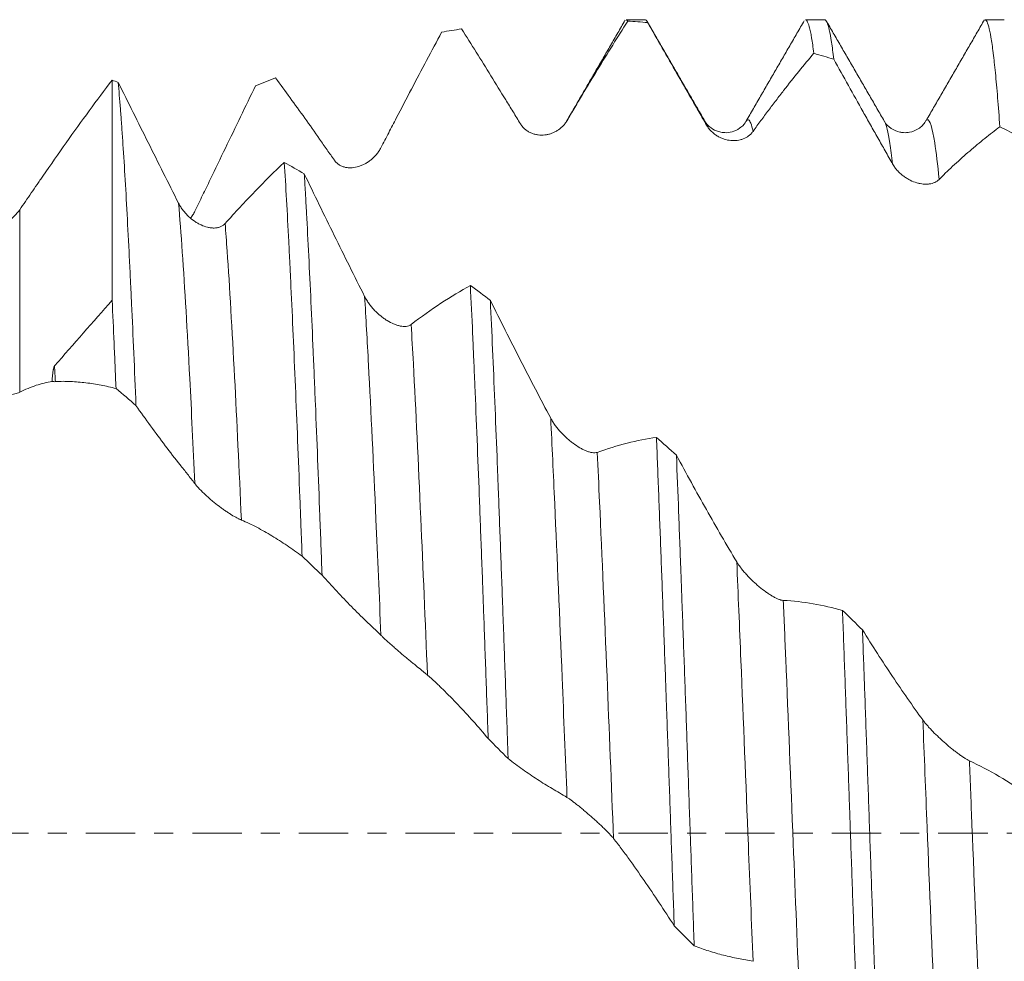
# Model space of a CAD drawing. Units: millimetres. Extents: x -69 to 152, y -82 to 40.
# Drawn here: x 89 to 111, y -3 to 18 of the extents above; entities that cross this region are included whole.
import ezdxf

# ---------------------------------------------------------------- set-up
doc = ezdxf.new("R2010")
doc.units = ezdxf.units.MM
doc.linetypes.add('CENTER', pattern=[47.5, 22, -8.5, 8.5, -8.5])
for name, color, linetype in [('1', 4, 'Continuous'), ('2', 7, 'Continuous'), ('SK4', 2, 'CENTER')]:
    doc.layers.add(name, color=color, linetype=linetype)
doc.styles.add('iso_b_vert', font='simplex.shx')
doc.dimstyles.get("Standard").update_dxf_attribs({"dimtxt": 0.18, "dimasz": 0.18, "dimexe": 0.18, "dimexo": 0.0625, "dimgap": 0.09, "dimtad": 1, "dimzin": 0, "dimdsep": 52, "dimtxsty": 'Standard', "dimcen": 0.09, "dimadec": 0, "dimazin": 0, "dimtfac": 1, "dimtdec": 4, "dimtofl": 0, "dimtmove": 0, "dimatfit": 3, "dimfxl": 1, "dimtolj": 1, "dimtzin": 0, "dimarcsym": 0})

# ---------------------------------------------------------------- blocks, each defined once
blk = doc.blocks.new('_U4')
at = {"layer": '2', "lineweight": 13}
for p, q in [((29, -1.5875), (29, -38.618843)), ((131, -19.706343), (131, -38.618843)), ((131, -36.618843), (29, -36.618843))]:
    blk.add_line(p, q, dxfattribs=at)
at = {"layer": '2', "lineweight": 18}
for points in [[(29, -36.618843), (32.499998, -36.158059), (32.500002, -37.079626)], [(131, -36.618843), (127.500002, -37.079626), (127.499998, -36.158059)]]:
    blk.add_solid(points, dxfattribs=at)
at = {"layer": '2', "lineweight": 18, "insert": (77.621201, -35.733728), "char_height": 3, "attachment_point": 7, "line_spacing_factor": 1.084337, "style": 'iso_b_vert'}
blk.add_mtext('\\W0.6217;102', dxfattribs=at)

msp = doc.modelspace()

# ---------------------------------------------------------------- linework, layer by layer
at = {"layer": '1', "lineweight": 18}
for p, q in [((102.5955, 18.1188), (102.1662, 18.1188)), ((106.5955, 18.1188), (106.1662, 18.1188)), ((110.5955, 18.1188), (110.1662, 18.1188)), ((90.7113, 16.7768), (90.7113, 11.8719)), ((104.8383, 15.8577), (104.8401, 15.8608)), ((107.9204, 15.8634), (107.9228, 15.8596))]:
    msp.add_line(p, q, dxfattribs=at)
at = {"layer": '1', "lineweight": 13}
msp.add_line((88.6509, 13.8889), (88.6509, 9.824), dxfattribs=at)
at = {"layer": '1', "lineweight": 18}
for points, degree in [([(102.1225, 18.0729), (101.4752, 16.9548), (100.8277, 15.8375)], 2), ([(102.1147, 18.0593), (102.1258, 18.0851), (102.137, 18.1025), (102.1482, 18.1116)], 3), ([(102.1662, 18.1188), (102.1781, 18.1189), (102.1902, 18.1092), (102.2023, 18.0897)], 3), ([(102.6474, 18.0587), (102.499, 18.0709), (102.3506, 18.0812), (102.2023, 18.0897)], 3), ([(103.9245, 15.8566), (103.2751, 16.9778), (102.6261, 18.0993)], 2), ([(106.1367, 18.1012), (105.4886, 16.9808), (104.8401, 15.8608)], 2), ([(107.9204, 15.8634), (107.2711, 16.9843), (106.6223, 18.1055)], 2), ([(110.1533, 18.1229), (109.5062, 17.0036), (108.8589, 15.8845)], 2), ([(98.5003, 17.9169), (98.3519, 17.8947), (98.2036, 17.8705), (98.0552, 17.8446)], 3), ([(106.7944, 17.2415), (106.646, 17.2875), (106.4976, 17.3318), (106.3493, 17.3743)], 3), ([(90.7113, 16.7768), (90.7565, 16.7596), (90.8017, 16.7423), (90.8468, 16.7247)], 3), ([(94.3533, 16.8238), (94.2049, 16.7682), (94.0566, 16.711), (93.9082, 16.6519)], 3), ([(103.9134, 15.8734), (103.9171, 15.8686), (103.9208, 15.8631), (103.9245, 15.8567)], 3), ([(108.8392, 15.8593), (108.8458, 15.8703), (108.8524, 15.8787), (108.8589, 15.8845)], 3), ([(110.9414, 15.5086), (110.7931, 15.586), (110.6447, 15.6618), (110.4963, 15.736)], 3), ([(94.5487, 14.9446), (94.697, 14.86), (94.8454, 14.7739), (94.9938, 14.6863)], 3), ([(98.6957, 12.2038), (98.8441, 12.0932), (98.9924, 11.9814), (99.1408, 11.8683)], 3), ([(89.4272, 10.407), (89.8552, 10.8964), (90.2833, 11.3847), (90.7113, 11.8719)], 3), ([(91.243, 9.5259), (91.0947, 9.6531), (90.9464, 9.7795), (90.798, 9.9048)], 3), ([(102.8426, 8.8153), (102.991, 8.6846), (103.1394, 8.553), (103.2878, 8.4205)], 3), ([(95.39, 5.7449), (95.2417, 5.8869), (95.0934, 6.0282), (94.9451, 6.1689)], 3), ([(106.9896, 4.9594), (107.138, 4.8156), (107.2864, 4.6712), (107.4348, 4.5263)], 3), ([(99.537, 1.6589), (99.3887, 1.8079), (99.2404, 1.9568), (99.0921, 2.1054)], 3), ([(103.684, -2.5147), (103.5357, -2.3665), (103.3874, -2.2181), (103.2391, -2.0695)], 3)]:
    msp.add_open_spline(points, degree=degree, dxfattribs=at)
for points, knots in [([(100.8498, 15.8746), (100.9077, 15.9734), (100.9651, 16.0709), (101.0791, 16.2634), (101.1356, 16.3584), (101.3051, 16.6418), (101.4179, 16.8286), (101.6432, 17.1976), (101.7554, 17.3796), (101.9793, 17.7385), (102.0909, 17.9153), (102.2023, 18.0897)], [0, 0, 0, 0, 0.125, 0.125, 0.25, 0.25, 0.5, 0.5, 0.75, 0.75, 1, 1, 1, 1]), ([(102.6474, 18.0587), (102.631, 18.0968), (102.6146, 18.1168), (102.5972, 18.1188), (102.5964, 18.1188), (102.5955, 18.1188)], [0, 0, 0, 0, 0.9501275, 0.9501275, 1, 1, 1, 1]), ([(102.6474, 18.0587), (102.7556, 17.8705), (102.8641, 17.6816), (103.0818, 17.3027), (103.1909, 17.1127), (103.355, 16.8268), (103.4097, 16.7314), (103.5194, 16.5403), (103.5743, 16.4446), (103.6843, 16.253), (103.7393, 16.1571), (103.8493, 15.9655), (103.9042, 15.8698), (103.9589, 15.7741)], [0, 0, 0, 0, 0.25, 0.25, 0.5, 0.5, 0.625, 0.625, 0.75, 0.75, 0.875, 0.875, 1, 1, 1, 1]), ([(106.1662, 18.1188), (106.1776, 18.1188), (106.189, 18.1101), (106.2169, 18.0674), (106.2334, 18.0241), (106.2582, 17.9316), (106.2665, 17.8962), (106.279, 17.836), (106.2831, 17.8147), (106.2914, 17.7699), (106.2956, 17.7464), (106.3163, 17.6233), (106.3328, 17.5073), (106.3493, 17.3743)], [0, 0, 0, 0, 0.188119, 0.188119, 0.458746, 0.458746, 0.5940595, 0.5940595, 0.6617162, 0.6617162, 0.729373, 0.729373, 1, 1, 1, 1]), ([(106.7944, 17.2415), (106.7778, 17.3863), (106.7614, 17.5131), (106.7284, 17.7309), (106.7119, 17.8221), (106.679, 17.9687), (106.6625, 18.0243), (106.6377, 18.0804), (106.6295, 18.0946), (106.617, 18.1089), (106.6128, 18.1125), (106.6045, 18.1174), (106.6004, 18.1187), (106.596, 18.1188), (106.5958, 18.1188), (106.5955, 18.1188)], [0, 0, 0, 0, 0.2491359, 0.2491359, 0.4982719, 0.4982719, 0.7474078, 0.7474078, 0.8719758, 0.8719758, 0.9342598, 0.9342598, 0.9965438, 0.9965438, 1, 1, 1, 1]), ([(110.1661, 18.1188), (110.1689, 18.1188), (110.18, 18.1168), (110.1911, 18.1064), (110.216, 18.0697), (110.249, 17.9843), (110.2817, 17.8274), (110.3146, 17.6346), (110.331, 17.5202), (110.3518, 17.3544), (110.3581, 17.3029), (110.3643, 17.2488), (110.3685, 17.2121), (110.3706, 17.1935), (110.381, 17.0991), (110.3893, 17.0193), (110.4142, 16.7679), (110.4307, 16.5839), (110.4635, 16.184), (110.4799, 15.968), (110.4963, 15.736)], [0, 0, 0, 0, 0.0252494, 0.1002302, 0.1002302, 0.2501918, 0.4001534, 0.4001534, 0.5501151, 0.5501151, 0.5876055, 0.6063507, 0.6063507, 0.6250959, 0.6250959, 0.7000767, 0.7000767, 0.8500384, 0.8500384, 1, 1, 1, 1]), ([(96.7027, 15.2712), (96.7607, 15.3826), (96.818, 15.4932), (96.9319, 15.7128), (96.9885, 15.8219), (97.158, 16.148), (97.2708, 16.364), (97.4961, 16.7931), (97.6083, 17.0059), (97.8322, 17.4279), (97.9438, 17.6371), (98.0552, 17.8446)], [0, 0, 0, 0, 0.125, 0.125, 0.25, 0.25, 0.5, 0.5, 0.75, 0.75, 1, 1, 1, 1]), ([(98.5003, 17.9169), (98.6085, 17.7456), (98.7171, 17.5729), (98.9347, 17.2249), (99.0438, 17.0496), (99.2626, 16.6965), (99.3723, 16.5187), (99.5373, 16.2499), (99.5923, 16.16), (99.7023, 15.9806), (99.7572, 15.8912), (99.8119, 15.8021)], [0, 0, 0, 0, 0.25, 0.25, 0.5, 0.5, 0.75, 0.75, 0.875, 0.875, 1, 1, 1, 1]), ([(104.9967, 15.6353), (105.0547, 15.7164), (105.1122, 15.7957), (105.2262, 15.9509), (105.2827, 16.0269), (105.3957, 16.1772), (105.4522, 16.2517), (105.5649, 16.3992), (105.6213, 16.4723), (105.7902, 16.6892), (105.9024, 16.8307), (106.1263, 17.1072), (106.2379, 17.2423), (106.3493, 17.3743)], [0, 0, 0, 0, 0.125, 0.125, 0.25, 0.25, 0.375, 0.375, 0.5, 0.5, 0.75, 0.75, 1, 1, 1, 1]), ([(106.7944, 17.2415), (106.9026, 17.0464), (107.0112, 16.8514), (107.2288, 16.4618), (107.3379, 16.267), (107.5021, 15.9752), (107.5568, 15.8781), (107.6665, 15.6839), (107.7214, 15.5869), (107.8314, 15.393), (107.8865, 15.2962), (107.9964, 15.1023), (108.0513, 15.0053), (108.106, 14.9082)], [0, 0, 0, 0, 0.25, 0.25, 0.5, 0.5, 0.625, 0.625, 0.75, 0.75, 0.875, 0.875, 1, 1, 1, 1]), ([(90.7113, 16.7768), (90.5418, 16.5542), (90.3718, 16.3265), (90.0305, 15.8614), (89.8592, 15.6239), (89.5151, 15.1393), (89.3423, 14.892), (89.1469, 14.6082), (89.1251, 14.5766), (89.0816, 14.5133), (89.0599, 14.4816), (88.9949, 14.387), (88.9516, 14.3242), (88.8221, 14.1364), (88.7363, 14.0122), (88.6509, 13.8889)], [0, 0, 0, 0, 0.25, 0.25, 0.5, 0.5, 0.75, 0.75, 0.78125, 0.78125, 0.8125, 0.8125, 0.875, 0.875, 1, 1, 1, 1]), ([(91.243, 9.5259), (91.2265, 9.9236), (91.2101, 10.3116), (91.1773, 11.0676), (91.1609, 11.4358), (91.1401, 11.8833), (91.1339, 12.0166), (91.1276, 12.1485), (91.1235, 12.2361), (91.1214, 12.2798), (91.1109, 12.4969), (91.1026, 12.667), (91.0778, 13.166), (91.0613, 13.484), (91.0285, 14.0914), (91.0121, 14.3807), (90.9792, 14.9307), (90.9627, 15.1914), (90.9379, 15.5605), (90.9296, 15.68), (90.9172, 15.8535), (90.913, 15.9105), (90.9068, 15.9945), (90.9047, 16.0223), (90.9005, 16.0772), (90.8818, 16.3221), (90.8633, 16.5444), (90.8468, 16.7247)], [0, 0, 0, 0, 0.125, 0.125, 0.25, 0.25, 0.28125, 0.296875, 0.296875, 0.3125, 0.3125, 0.375, 0.375, 0.5, 0.5, 0.625, 0.625, 0.75, 0.75, 0.8125, 0.8125, 0.84375, 0.84375, 0.859375, 0.859375, 0.875, 1, 1, 1, 1]), ([(92.1916, 14.0349), (91.9645, 14.4869), (91.739, 14.9373), (91.4028, 15.6104), (91.2911, 15.8342), (91.0684, 16.2804), (90.9575, 16.5029), (90.8468, 16.7247)], [0, 0, 0, 0, 0.5, 0.5, 0.75, 0.75, 1, 1, 1, 1]), ([(94.3533, 16.8238), (94.4615, 16.6785), (94.5701, 16.5311), (94.7877, 16.2326), (94.8968, 16.0814), (95.1156, 15.7751), (95.2252, 15.62), (95.3902, 15.3842), (95.4452, 15.3051), (95.5552, 15.1474), (95.6101, 15.069), (95.6649, 14.9911)], [0, 0, 0, 0, 0.25, 0.25, 0.5, 0.5, 0.75, 0.75, 0.875, 0.875, 1, 1, 1, 1]), ([(92.5557, 13.8569), (92.6136, 13.9749), (92.6709, 14.0928), (92.7848, 14.3279), (92.8414, 14.4453), (93.0109, 14.7968), (93.1237, 15.0306), (93.349, 15.4969), (93.4613, 15.7292), (93.6852, 16.1919), (93.7968, 16.4224), (93.9082, 16.6519)], [0, 0, 0, 0, 0.125, 0.125, 0.25, 0.25, 0.5, 0.5, 0.75, 0.75, 1, 1, 1, 1]), ([(99.8119, 15.8021), (99.828, 15.776), (99.8457, 15.7524), (99.8837, 15.7096), (99.9041, 15.6903), (99.9472, 15.6554), (99.9694, 15.6403), (100.0149, 15.6139), (100.0381, 15.6026), (100.0737, 15.5882), (100.0857, 15.5839), (100.1099, 15.576), (100.122, 15.5724), (100.1584, 15.5632), (100.1827, 15.5586), (100.2557, 15.5495), (100.3044, 15.5494), (100.3653, 15.5561), (100.3774, 15.5578), (100.4015, 15.5618), (100.4374, 15.5689), (100.496, 15.5856), (100.5416, 15.6042), (100.5752, 15.6202), (100.5863, 15.6258), (100.6084, 15.6378), (100.6193, 15.6442), (100.673, 15.6774), (100.7133, 15.709), (100.7595, 15.7553), (100.7686, 15.7649), (100.7863, 15.7849), (100.7949, 15.7953), (100.82, 15.8275), (100.8355, 15.8503), (100.8498, 15.8746)], [0, 0, 0, 0, 0.0625, 0.0625, 0.125, 0.125, 0.1875, 0.1875, 0.25, 0.25, 0.28125, 0.28125, 0.3125, 0.3125, 0.375, 0.375, 0.5, 0.5, 0.53125, 0.53125, 0.5625, 0.625, 0.6875, 0.6875, 0.71875, 0.71875, 0.75, 0.75, 0.875, 0.875, 0.90625, 0.90625, 0.9375, 0.9375, 1, 1, 1, 1]), ([(104.8375, 15.8565), (104.8197, 15.812), (104.7522, 15.7396), (104.5979, 15.6389), (104.448, 15.6036), (104.3163, 15.6068), (104.1982, 15.6289), (104.0312, 15.7153), (103.9483, 15.8082), (103.9141, 15.8725)], [0, 0, 0, 0, 0.2544766, 0.4483168, 0.5828827, 0.6168392, 0.6975099, 0.8274809, 1, 1, 1, 1]), ([(108.8389, 15.8588), (108.8012, 15.7897), (108.7082, 15.6936), (108.5124, 15.6103), (108.3631, 15.6022), (108.2165, 15.6227), (108.0425, 15.7054), (107.955, 15.7936), (107.9245, 15.8566)], [0, 0, 0, 0, 0.211283, 0.3726122, 0.4778078, 0.5474325, 0.7380662, 1, 1, 1, 1]), ([(103.9589, 15.7741), (103.975, 15.7461), (103.9927, 15.7202), (104.0307, 15.6719), (104.051, 15.6494), (104.0941, 15.6077), (104.1163, 15.5888), (104.1618, 15.5546), (104.185, 15.5393), (104.2206, 15.5186), (104.2325, 15.512), (104.2567, 15.4997), (104.2689, 15.494), (104.3053, 15.4779), (104.3296, 15.4688), (104.4026, 15.4458), (104.4513, 15.4361), (104.5122, 15.4305), (104.5243, 15.4297), (104.5484, 15.4288), (104.5843, 15.4285), (104.6429, 15.4329), (104.6885, 15.4415), (104.7221, 15.45), (104.7333, 15.4532), (104.7553, 15.4602), (104.7663, 15.464), (104.82, 15.4849), (104.8602, 15.5067), (104.9158, 15.5481), (104.9335, 15.5634), (104.9669, 15.5971), (104.9825, 15.6154), (104.9967, 15.6353)], [0, 0, 0, 0, 0.0625, 0.0625, 0.125, 0.125, 0.1875, 0.1875, 0.25, 0.25, 0.28125, 0.28125, 0.3125, 0.3125, 0.375, 0.375, 0.5, 0.5, 0.53125, 0.53125, 0.5625, 0.625, 0.6875, 0.6875, 0.71875, 0.71875, 0.75, 0.75, 0.875, 0.875, 0.9375, 0.9375, 1, 1, 1, 1]), ([(109.1438, 14.565), (109.2019, 14.6241), (109.2593, 14.681), (109.3734, 14.7908), (109.43, 14.8437), (109.5429, 14.9475), (109.5994, 14.9985), (109.7121, 15.099), (109.7685, 15.1485), (109.9373, 15.2941), (110.0496, 15.3877), (110.2734, 15.5673), (110.385, 15.6534), (110.4963, 15.736)], [0, 0, 0, 0, 0.125, 0.125, 0.25, 0.25, 0.375, 0.375, 0.5, 0.5, 0.75, 0.75, 1, 1, 1, 1]), ([(95.6649, 14.9911), (95.681, 14.9682), (95.6987, 14.9483), (95.7367, 14.9132), (95.7571, 14.898), (95.8002, 14.8719), (95.8224, 14.8612), (95.8679, 14.844), (95.8912, 14.8374), (95.9268, 14.8301), (95.9388, 14.8282), (95.963, 14.8251), (95.9751, 14.824), (96.0116, 14.822), (96.0359, 14.8223), (96.1088, 14.8276), (96.1575, 14.837), (96.2184, 14.8557), (96.2306, 14.8598), (96.2547, 14.8686), (96.2906, 14.8827), (96.3492, 14.9109), (96.3947, 14.9385), (96.4283, 14.9611), (96.4394, 14.9689), (96.4615, 14.9853), (96.4724, 14.9938), (96.5261, 15.0377), (96.5663, 15.0773), (96.6126, 15.1331), (96.6216, 15.1445), (96.6393, 15.1682), (96.6479, 15.1803), (96.673, 15.2178), (96.6885, 15.2439), (96.7027, 15.2712)], [0, 0, 0, 0, 0.0625, 0.0625, 0.125, 0.125, 0.1875, 0.1875, 0.25, 0.25, 0.28125, 0.28125, 0.3125, 0.3125, 0.375, 0.375, 0.5, 0.5, 0.53125, 0.53125, 0.5625, 0.625, 0.6875, 0.6875, 0.71875, 0.71875, 0.75, 0.75, 0.875, 0.875, 0.90625, 0.90625, 0.9375, 0.9375, 1, 1, 1, 1]), ([(94.5487, 14.9446), (94.3313, 14.7379), (94.1126, 14.5207), (93.6727, 14.0657), (93.4517, 13.8284), (93.2294, 13.581)], [0, 0, 0, 0, 0.5, 0.5, 1, 1, 1, 1]), ([(94.5487, 14.9446), (94.5651, 14.68), (94.5816, 14.4008), (94.6146, 13.8136), (94.6311, 13.5055), (94.6559, 13.0212), (94.6641, 12.856), (94.6745, 12.6449), (94.6766, 12.6025), (94.6807, 12.5171), (94.6828, 12.4741), (94.689, 12.3448), (94.6932, 12.2579), (94.7139, 11.8203), (94.7304, 11.4598), (94.7634, 10.7185), (94.7963, 9.9569), (94.8292, 9.1551), (94.8621, 8.3329), (94.8786, 7.9116), (94.8973, 7.4258), (94.8994, 7.3717), (94.9036, 7.2633), (94.9098, 7.1005), (94.9244, 6.7192), (94.9368, 6.3897), (94.9451, 6.1689)], [0, 0, 0, 0, 0.125, 0.125, 0.25, 0.25, 0.3125, 0.3125, 0.328125, 0.328125, 0.34375, 0.34375, 0.375, 0.375, 0.5, 0.5, 0.625, 0.75, 0.75, 0.875, 0.875, 0.890625, 0.890625, 0.90625, 0.9375, 1, 1, 1, 1]), ([(108.106, 14.9082), (108.1221, 14.8797), (108.1397, 14.8528), (108.1777, 14.8014), (108.198, 14.7771), (108.2411, 14.7306), (108.2633, 14.709), (108.3087, 14.6689), (108.332, 14.6503), (108.3675, 14.6243), (108.3795, 14.6159), (108.4036, 14.5999), (108.4158, 14.5922), (108.4522, 14.5702), (108.4765, 14.557), (108.5494, 14.5212), (108.5981, 14.5024), (108.659, 14.4848), (108.6711, 14.4816), (108.6952, 14.4758), (108.7312, 14.4681), (108.7898, 14.4598), (108.8354, 14.458), (108.869, 14.4586), (108.8801, 14.4591), (108.9022, 14.4607), (108.9132, 14.4619), (108.9669, 14.4692), (109.0072, 14.4802), (109.0628, 14.5051), (109.0805, 14.5149), (109.114, 14.5376), (109.1296, 14.5505), (109.1438, 14.565)], [0, 0, 0, 0, 0.0625, 0.0625, 0.125, 0.125, 0.1875, 0.1875, 0.25, 0.25, 0.28125, 0.28125, 0.3125, 0.3125, 0.375, 0.375, 0.5, 0.5, 0.53125, 0.53125, 0.5625, 0.625, 0.6875, 0.6875, 0.71875, 0.71875, 0.75, 0.75, 0.875, 0.875, 0.9375, 0.9375, 1, 1, 1, 1]), ([(96.3385, 11.9566), (96.1114, 12.408), (95.886, 12.8615), (95.5497, 13.5447), (95.438, 13.7727), (95.2154, 14.2292), (95.1044, 14.4576), (94.9938, 14.6863)], [0, 0, 0, 0, 0.5, 0.5, 0.75, 0.75, 1, 1, 1, 1]), ([(95.39, 5.7449), (95.3735, 6.1905), (95.3571, 6.6287), (95.3243, 7.4905), (95.3079, 7.914), (95.2749, 8.7465), (95.2583, 9.1554), (95.2375, 9.6571), (95.2334, 9.757), (95.2251, 9.9558), (95.2209, 10.0547), (95.2084, 10.349), (95.2001, 10.542), (95.1754, 11.1114), (95.1589, 11.4783), (95.126, 12.1875), (95.0931, 12.8718), (95.0601, 13.5065), (95.0353, 13.9637), (95.027, 14.1129), (95.0166, 14.2954), (95.0145, 14.3317), (95.0104, 14.4039), (95.0083, 14.4398), (95.0021, 14.5468), (94.9979, 14.6171), (94.9938, 14.6863)], [0, 0, 0, 0, 0.125, 0.125, 0.25, 0.25, 0.375, 0.375, 0.40625, 0.40625, 0.4375, 0.4375, 0.5, 0.5, 0.625, 0.625, 0.75, 0.875, 0.875, 0.9375, 0.9375, 0.953125, 0.953125, 0.96875, 0.96875, 1, 1, 1, 1]), ([(88.6509, 13.8889), (88.6161, 13.8388), (88.5782, 13.794), (88.4968, 13.7132), (88.4534, 13.6772), (88.396, 13.637), (88.3844, 13.6292), (88.3608, 13.6141), (88.3488, 13.6068), (88.3125, 13.5856), (88.288, 13.5726), (88.2134, 13.5365), (88.1624, 13.5165), (88.0577, 13.4835), (88.0041, 13.4705), (87.9219, 13.4562), (87.8942, 13.4522), (87.8383, 13.4461), (87.8101, 13.4439), (87.7255, 13.4397), (87.6686, 13.4403), (87.5541, 13.448), (87.4964, 13.4551), (87.4384, 13.4656)], [0, 0, 0, 0, 0.125, 0.125, 0.25, 0.25, 0.28125, 0.28125, 0.3125, 0.3125, 0.375, 0.375, 0.5, 0.5, 0.625, 0.625, 0.6875, 0.6875, 0.75, 0.75, 0.875, 0.875, 1, 1, 1, 1]), ([(93.2294, 13.581), (93.2136, 13.5633), (93.1961, 13.5485), (93.1587, 13.5235), (93.1387, 13.5134), (93.107, 13.5012), (93.0962, 13.4977), (93.0743, 13.4917), (93.0631, 13.4892), (93.0295, 13.4833), (93.0065, 13.4812), (92.9713, 13.4807), (92.9595, 13.4809), (92.9356, 13.4822), (92.9235, 13.4833), (92.8871, 13.4877), (92.8629, 13.4922), (92.7901, 13.5098), (92.7416, 13.5269), (92.6689, 13.5604), (92.6445, 13.5729), (92.5967, 13.6001), (92.5732, 13.6148), (92.5036, 13.6622), (92.4585, 13.6982), (92.4042, 13.7493), (92.3934, 13.7598), (92.3723, 13.7814), (92.3619, 13.7924), (92.3313, 13.8261), (92.3117, 13.8496), (92.2741, 13.8987), (92.2561, 13.9243), (92.2306, 13.9646), (92.2223, 13.9784), (92.2065, 14.0063), (92.1989, 14.0205), (92.1916, 14.0349)], [0, 0, 0, 0, 0.0625, 0.0625, 0.125, 0.125, 0.15625, 0.15625, 0.1875, 0.1875, 0.25, 0.25, 0.28125, 0.28125, 0.3125, 0.3125, 0.375, 0.375, 0.5, 0.5, 0.5625, 0.5625, 0.625, 0.625, 0.75, 0.75, 0.78125, 0.78125, 0.8125, 0.8125, 0.875, 0.875, 0.9375, 0.9375, 0.96875, 0.96875, 1, 1, 1, 1]), ([(92.4639, 13.705), (92.4705, 13.7141), (92.477, 13.7234), (92.4923, 13.7459), (92.5009, 13.7592), (92.526, 13.7999), (92.5415, 13.8279), (92.5557, 13.8569)], [0, 0, 0, 0, 0.1948482, 0.1948482, 0.4632321, 0.4632321, 1, 1, 1, 1]), ([(98.6957, 12.2038), (98.4783, 12.0821), (98.2596, 11.9485), (97.8197, 11.6576), (97.5987, 11.5008), (97.3763, 11.3322)], [0, 0, 0, 0, 0.5, 0.5, 1, 1, 1, 1]), ([(98.6957, 12.2038), (98.7121, 11.8576), (98.7287, 11.4984), (98.7495, 11.0327), (98.7557, 10.8918), (98.7619, 10.749), (98.7661, 10.6533), (98.7682, 10.6053), (98.7786, 10.3646), (98.7869, 10.17), (98.8117, 9.58), (98.8282, 9.1785), (98.861, 8.3593), (98.8774, 7.9416), (98.9103, 7.0903), (98.9268, 6.6566), (98.9517, 5.9937), (98.9599, 5.7707), (98.9724, 5.4331), (98.9765, 5.3201), (98.9849, 5.0929), (98.989, 4.9792), (99.0097, 4.4098), (99.0262, 3.9521), (99.0592, 3.0321), (99.0756, 2.5699), (99.0921, 2.1054)], [0, 0, 0, 0, 0.125, 0.125, 0.15625, 0.171875, 0.171875, 0.1875, 0.1875, 0.25, 0.25, 0.375, 0.375, 0.5, 0.5, 0.625, 0.625, 0.6875, 0.6875, 0.71875, 0.71875, 0.75, 0.75, 0.875, 0.875, 1, 1, 1, 1]), ([(90.7113, 11.8719), (90.7256, 11.5633), (90.74, 11.2451), (90.7617, 10.7533), (90.7689, 10.5869), (90.7799, 10.3336), (90.7835, 10.2485), (90.7908, 10.0772), (90.7944, 9.9912), (90.798, 9.9048)], [0, 0, 0, 0, 0.5, 0.5, 0.75, 0.75, 0.875, 0.875, 1, 1, 1, 1]), ([(97.3763, 11.3322), (97.3605, 11.3202), (97.3431, 11.3109), (97.3057, 11.2971), (97.2857, 11.2925), (97.254, 11.2886), (97.2431, 11.2878), (97.2212, 11.2873), (97.2101, 11.2875), (97.1764, 11.2895), (97.1534, 11.2926), (97.1183, 11.2996), (97.1064, 11.3023), (97.0826, 11.3085), (97.0705, 11.3121), (97.0341, 11.3236), (97.0099, 11.3327), (96.9371, 11.3636), (96.8886, 11.389), (96.8159, 11.434), (96.7915, 11.4501), (96.7437, 11.4843), (96.7202, 11.5023), (96.6505, 11.559), (96.6055, 11.6004), (96.5511, 11.6572), (96.5404, 11.6689), (96.5192, 11.6925), (96.5088, 11.7044), (96.4782, 11.7409), (96.4586, 11.7659), (96.421, 11.8176), (96.403, 11.8442), (96.3775, 11.8856), (96.3692, 11.8996), (96.3534, 11.9279), (96.3458, 11.9422), (96.3385, 11.9566)], [0, 0, 0, 0, 0.0625, 0.0625, 0.125, 0.125, 0.15625, 0.15625, 0.1875, 0.1875, 0.25, 0.25, 0.28125, 0.28125, 0.3125, 0.3125, 0.375, 0.375, 0.5, 0.5, 0.5625, 0.5625, 0.625, 0.625, 0.75, 0.75, 0.78125, 0.78125, 0.8125, 0.8125, 0.875, 0.875, 0.9375, 0.9375, 0.96875, 0.96875, 1, 1, 1, 1]), ([(100.4854, 9.2445), (100.2583, 9.6712), (100.0329, 10.1036), (99.6967, 10.7604), (99.585, 10.9805), (99.3624, 11.4228), (99.2514, 11.645), (99.1408, 11.8683)], [0, 0, 0, 0, 0.5, 0.5, 0.75, 0.75, 1, 1, 1, 1]), ([(99.537, 1.6589), (99.5329, 1.7766), (99.5287, 1.8944), (99.5225, 2.0711), (99.5204, 2.1301), (99.5163, 2.2477), (99.5059, 2.5415), (99.4955, 2.8332), (99.4708, 3.5294), (99.4543, 3.9884), (99.4213, 4.8961), (99.4049, 5.3449), (99.3719, 6.2323), (99.3554, 6.6709), (99.3306, 7.3211), (99.3224, 7.5365), (99.3099, 7.8576), (99.3057, 7.9644), (99.2974, 8.1766), (99.2933, 8.282), (99.2725, 8.8056), (99.2559, 9.2136), (99.2229, 10.0083), (99.1901, 10.7819), (99.1573, 11.5133), (99.1408, 11.8683)], [0, 0, 0, 0, 0.03125, 0.03125, 0.046875, 0.046875, 0.0625, 0.125, 0.125, 0.25, 0.25, 0.375, 0.375, 0.5, 0.5, 0.5625, 0.5625, 0.59375, 0.59375, 0.625, 0.625, 0.75, 0.75, 0.875, 1, 1, 1, 1]), ([(89.3705, 10.0623), (89.3728, 10.09), (89.3753, 10.1178), (89.3808, 10.1737), (89.3839, 10.2019), (89.3891, 10.2447), (89.391, 10.2591), (89.3952, 10.2881), (89.3975, 10.3028), (89.4015, 10.325), (89.4029, 10.3325), (89.406, 10.3476), (89.4077, 10.3553), (89.4106, 10.3669), (89.4117, 10.3707), (89.4139, 10.3785), (89.4152, 10.3824), (89.418, 10.3902), (89.4195, 10.3941), (89.423, 10.4013), (89.4251, 10.4047), (89.4272, 10.407)], [0, 0, 0, 0, 0.25, 0.25, 0.5, 0.5, 0.625, 0.625, 0.75, 0.75, 0.8125, 0.8125, 0.875, 0.875, 0.90625, 0.90625, 0.9375, 0.9375, 0.96875, 0.96875, 1, 1, 1, 1]), ([(87.4384, 10.027), (87.4967, 9.9959), (87.6126, 9.9393), (87.7268, 9.8932), (87.84, 9.8524), (87.8961, 9.8346), (87.9794, 9.8121), (88.007, 9.8052), (88.0614, 9.7931), (88.0882, 9.7878), (88.1675, 9.7741), (88.2187, 9.7679), (88.3176, 9.7617), (88.3653, 9.7617), (88.4337, 9.7664), (88.4561, 9.7689), (88.4992, 9.7754), (88.52, 9.7794), (88.5802, 9.7941), (88.6172, 9.8073), (88.6509, 9.824)], [0, 0, 0, 0, 0.125, 0.25, 0.25, 0.375, 0.375, 0.4375, 0.4375, 0.5, 0.5, 0.625, 0.625, 0.75, 0.75, 0.8125, 0.8125, 0.875, 0.875, 1, 1, 1, 1]), ([(88.6509, 9.824), (88.776, 9.8865), (88.8982, 9.9369), (89.1378, 10.0158), (89.2552, 10.0443), (89.3705, 10.0623)], [0, 0, 0, 0, 0.5, 0.5, 1, 1, 1, 1]), ([(89.3705, 10.0623), (89.3842, 10.06), (89.3975, 10.0584), (89.4226, 10.0569), (89.4344, 10.0569), (89.4454, 10.0579)], [0, 0, 0, 0, 0.5, 0.5, 1, 1, 1, 1]), ([(89.4454, 10.0579), (89.5033, 10.0628), (89.5606, 10.065), (89.6744, 10.0652), (89.731, 10.0632), (89.9006, 10.0547), (90.0134, 10.0455), (90.2388, 10.019), (90.3511, 10.0018), (90.575, 9.9592), (90.6867, 9.9339), (90.798, 9.9048)], [0, 0, 0, 0, 0.125, 0.125, 0.25, 0.25, 0.5, 0.5, 0.75, 0.75, 1, 1, 1, 1]), ([(91.243, 9.5259), (91.3512, 9.3724), (91.4597, 9.2211), (91.6774, 8.9229), (91.7865, 8.776), (92.0053, 8.4865), (92.1149, 8.3443), (92.2798, 8.1351), (92.3349, 8.0661), (92.4449, 7.9273), (92.4998, 7.8574), (92.5546, 7.7868)], [0, 0, 0, 0, 0.25, 0.25, 0.5, 0.5, 0.75, 0.75, 0.875, 0.875, 1, 1, 1, 1]), ([(101.5232, 8.4828), (101.5074, 8.4771), (101.49, 8.4739), (101.4526, 8.472), (101.4326, 8.4732), (101.4009, 8.4778), (101.3901, 8.4798), (101.3682, 8.4847), (101.3571, 8.4876), (101.3234, 8.4974), (101.3004, 8.5055), (101.2653, 8.5197), (101.2534, 8.5248), (101.2296, 8.5356), (101.2175, 8.5414), (101.1811, 8.5595), (101.1569, 8.5727), (101.0841, 8.6153), (101.0356, 8.6476), (100.9629, 8.7016), (100.9386, 8.7206), (100.8907, 8.7599), (100.8672, 8.7802), (100.7975, 8.8432), (100.7525, 8.8878), (100.6981, 8.9474), (100.6873, 8.9595), (100.6662, 8.9839), (100.6558, 8.9962), (100.6252, 9.0335), (100.6055, 9.0587), (100.5679, 9.1102), (100.55, 9.1364), (100.5244, 9.1766), (100.5162, 9.1901), (100.5003, 9.2172), (100.4927, 9.2308), (100.4854, 9.2445)], [0, 0, 0, 0, 0.0625, 0.0625, 0.125, 0.125, 0.15625, 0.15625, 0.1875, 0.1875, 0.25, 0.25, 0.28125, 0.28125, 0.3125, 0.3125, 0.375, 0.375, 0.5, 0.5, 0.5625, 0.5625, 0.625, 0.625, 0.75, 0.75, 0.78125, 0.78125, 0.8125, 0.8125, 0.875, 0.875, 0.9375, 0.9375, 0.96875, 0.96875, 1, 1, 1, 1]), ([(102.8426, 8.8153), (102.6252, 8.7851), (102.4066, 8.7422), (101.9666, 8.6313), (101.7456, 8.5635), (101.5232, 8.4828)], [0, 0, 0, 0, 0.5, 0.5, 1, 1, 1, 1]), ([(102.8426, 8.8153), (102.8468, 8.7118), (102.851, 8.6075), (102.8593, 8.3982), (102.8718, 8.0832), (102.8842, 7.7648), (102.9091, 7.1235), (102.9421, 6.2565), (102.9749, 5.3661), (103.0078, 4.4639), (103.0243, 4.007), (103.045, 3.4283), (103.0513, 3.2541), (103.0575, 3.0791), (103.0617, 2.9622), (103.0638, 2.9036), (103.0742, 2.6108), (103.0825, 2.3765), (103.1074, 1.6739), (103.1239, 1.2056), (103.1567, 0.2693), (103.1731, -0.1986), (103.206, -1.1343), (103.2225, -1.602), (103.2391, -2.0695)], [0, 0, 0, 0, 0.03125, 0.03125, 0.0625, 0.125, 0.125, 0.25, 0.375, 0.375, 0.5, 0.5, 0.53125, 0.546875, 0.546875, 0.5625, 0.5625, 0.625, 0.625, 0.75, 0.75, 0.875, 0.875, 1, 1, 1, 1]), ([(103.684, -2.5147), (103.6676, -2.0511), (103.6512, -1.5843), (103.6264, -0.8789), (103.6181, -0.643), (103.6077, -0.3469), (103.6056, -0.2876), (103.6014, -0.1691), (103.5952, 0.0085), (103.5889, 0.1858), (103.5682, 0.7758), (103.5516, 1.2449), (103.5187, 2.1775), (103.5023, 2.6411), (103.4695, 3.5627), (103.4531, 4.0207), (103.4283, 4.7035), (103.42, 4.9304), (103.4076, 5.2697), (103.4013, 5.4391), (103.3951, 5.608), (103.3909, 5.7206), (103.3888, 5.7769), (103.37, 6.2816), (103.3535, 6.7215), (103.3205, 7.5839), (103.3042, 8.0065), (103.2878, 8.4205)], [0, 0, 0, 0, 0.125, 0.125, 0.1875, 0.1875, 0.203125, 0.203125, 0.21875, 0.25, 0.25, 0.375, 0.375, 0.5, 0.5, 0.625, 0.625, 0.6875, 0.6875, 0.71875, 0.734375, 0.734375, 0.75, 0.75, 0.875, 0.875, 1, 1, 1, 1]), ([(104.6323, 6.0422), (104.4052, 6.4217), (104.1798, 6.81), (103.8436, 7.4053), (103.732, 7.6058), (103.5093, 8.0104), (103.3984, 8.2145), (103.2878, 8.4205)], [0, 0, 0, 0, 0.5, 0.5, 0.75, 0.75, 1, 1, 1, 1]), ([(92.5546, 7.7868), (92.5707, 7.7661), (92.5884, 7.7448), (92.6265, 7.7013), (92.6468, 7.6791), (92.69, 7.634), (92.7122, 7.6116), (92.7577, 7.5672), (92.781, 7.5452), (92.8166, 7.5125), (92.8286, 7.5017), (92.8528, 7.4801), (92.865, 7.4693), (92.9014, 7.4376), (92.9257, 7.417), (92.9987, 7.3565), (93.0474, 7.318), (93.1083, 7.272), (93.1205, 7.2629), (93.1445, 7.2451), (93.1804, 7.2189), (93.239, 7.1775), (93.2846, 7.1469), (93.3182, 7.1249), (93.3293, 7.1177), (93.3513, 7.1036), (93.3623, 7.0967), (93.4159, 7.0635), (93.4561, 7.0402), (93.5023, 7.0155), (93.5114, 7.0108), (93.529, 7.0019), (93.5377, 6.9977), (93.5627, 6.9858), (93.5782, 6.9791), (93.5925, 6.9736)], [0, 0, 0, 0, 0.0625, 0.0625, 0.125, 0.125, 0.1875, 0.1875, 0.25, 0.25, 0.28125, 0.28125, 0.3125, 0.3125, 0.375, 0.375, 0.5, 0.5, 0.53125, 0.53125, 0.5625, 0.625, 0.6875, 0.6875, 0.71875, 0.71875, 0.75, 0.75, 0.875, 0.875, 0.90625, 0.90625, 0.9375, 0.9375, 1, 1, 1, 1]), ([(93.5925, 6.9736), (93.6504, 6.9512), (93.7077, 6.9263), (93.8216, 6.8719), (93.8781, 6.8427), (94.0477, 6.7523), (94.1605, 6.6885), (94.3858, 6.5532), (94.4981, 6.4817), (94.722, 6.331), (94.8337, 6.2518), (94.9451, 6.1689)], [0, 0, 0, 0, 0.125, 0.125, 0.25, 0.25, 0.5, 0.5, 0.75, 0.75, 1, 1, 1, 1]), ([(105.6701, 5.1833), (105.6543, 5.1842), (105.6369, 5.1873), (105.5995, 5.1973), (105.5795, 5.2043), (105.5478, 5.2172), (105.537, 5.2219), (105.5151, 5.232), (105.504, 5.2374), (105.4703, 5.2545), (105.4474, 5.2672), (105.4122, 5.2878), (105.4004, 5.2949), (105.3765, 5.3098), (105.3644, 5.3175), (105.3281, 5.3413), (105.3039, 5.3579), (105.2311, 5.41), (105.1826, 5.4475), (105.1099, 5.5077), (105.0855, 5.5285), (105.0377, 5.5709), (105.0142, 5.5924), (104.9445, 5.6584), (104.8994, 5.7039), (104.8451, 5.763), (104.8343, 5.775), (104.8131, 5.7989), (104.8027, 5.8109), (104.7721, 5.847), (104.7525, 5.8712), (104.7149, 5.9198), (104.6969, 5.9442), (104.6714, 5.981), (104.6631, 5.9934), (104.6472, 6.0179), (104.6396, 6.0301), (104.6323, 6.0422)], [0, 0, 0, 0, 0.0625, 0.0625, 0.125, 0.125, 0.15625, 0.15625, 0.1875, 0.1875, 0.25, 0.25, 0.28125, 0.28125, 0.3125, 0.3125, 0.375, 0.375, 0.5, 0.5, 0.5625, 0.5625, 0.625, 0.625, 0.75, 0.75, 0.78125, 0.78125, 0.8125, 0.8125, 0.875, 0.875, 0.9375, 0.9375, 0.96875, 0.96875, 1, 1, 1, 1]), ([(95.39, 5.7449), (95.4982, 5.6232), (95.6068, 5.5042), (95.8244, 5.2714), (95.9335, 5.1576), (96.1523, 4.9355), (96.262, 4.8274), (96.4269, 4.6703), (96.482, 4.6187), (96.592, 4.5145), (96.6469, 4.4618), (96.7017, 4.4082)], [0, 0, 0, 0, 0.25, 0.25, 0.5, 0.5, 0.75, 0.75, 0.875, 0.875, 1, 1, 1, 1]), ([(106.9896, 4.9594), (106.7722, 5.0223), (106.5535, 5.0724), (106.1135, 5.147), (105.8925, 5.1717), (105.6701, 5.1833)], [0, 0, 0, 0, 0.5, 0.5, 1, 1, 1, 1]), ([(106.9896, 4.9594), (107.0061, 4.508), (107.0225, 4.0529), (107.0555, 3.1357), (107.072, 2.6736), (107.105, 1.742), (107.1215, 1.2726), (107.1401, 0.7404), (107.1422, 0.6812), (107.1464, 0.5627), (107.1485, 0.5034), (107.1547, 0.3256), (107.1589, 0.2073), (107.1713, -0.1473), (107.1796, -0.3831), (107.2044, -1.0884), (107.2375, -2.0237), (107.2703, -2.949), (107.3032, -3.8693), (107.3196, -4.3269), (107.3445, -5.0095), (107.3528, -5.2363), (107.3653, -5.5757), (107.3695, -5.6883), (107.3778, -5.9125), (107.382, -6.0241), (107.3862, -6.1351)], [0, 0, 0, 0, 0.125, 0.125, 0.25, 0.25, 0.375, 0.375, 0.390625, 0.390625, 0.40625, 0.40625, 0.4375, 0.4375, 0.5, 0.5, 0.625, 0.75, 0.75, 0.875, 0.875, 0.9375, 0.9375, 0.96875, 0.96875, 1, 1, 1, 1]), ([(96.7017, 4.4082), (96.7177, 4.3925), (96.7354, 4.3755), (96.7735, 4.3396), (96.7938, 4.3206), (96.837, 4.2809), (96.8592, 4.2606), (96.9047, 4.2197), (96.9279, 4.1989), (96.9635, 4.1675), (96.9755, 4.1569), (96.9997, 4.1357), (97.0119, 4.1251), (97.0483, 4.0934), (97.0726, 4.0724), (97.1456, 4.0098), (97.1943, 3.9686), (97.2552, 3.9176), (97.2673, 3.9074), (97.2914, 3.8874), (97.3273, 3.8575), (97.3859, 3.809), (97.4314, 3.7716), (97.4651, 3.744), (97.4762, 3.7349), (97.4982, 3.7168), (97.5092, 3.7079), (97.5629, 3.664), (97.6031, 3.6312), (97.6493, 3.5933), (97.6584, 3.5858), (97.676, 3.5713), (97.6847, 3.5642), (97.7097, 3.5436), (97.7253, 3.5307), (97.7395, 3.5188)], [0, 0, 0, 0, 0.0625, 0.0625, 0.125, 0.125, 0.1875, 0.1875, 0.25, 0.25, 0.28125, 0.28125, 0.3125, 0.3125, 0.375, 0.375, 0.5, 0.5, 0.53125, 0.53125, 0.5625, 0.625, 0.6875, 0.6875, 0.71875, 0.71875, 0.75, 0.75, 0.875, 0.875, 0.90625, 0.90625, 0.9375, 0.9375, 1, 1, 1, 1]), ([(107.8311, -6.5557), (107.8146, -6.1189), (107.7982, -5.6764), (107.7654, -4.7803), (107.749, -4.3267), (107.7241, -3.6377), (107.7158, -3.4066), (107.7033, -3.0578), (107.6992, -2.9412), (107.6908, -2.7073), (107.6867, -2.5898), (107.6658, -2.003), (107.6493, -1.534), (107.6164, -0.5968), (107.6, -0.1286), (107.5671, 0.8069), (107.5506, 1.2742), (107.5176, 2.208), (107.5011, 2.6745), (107.4824, 3.1989), (107.4803, 3.2571), (107.4762, 3.3736), (107.4741, 3.4319), (107.4679, 3.6064), (107.4554, 3.9543), (107.443, 4.2985), (107.4348, 4.5263)], [0, 0, 0, 0, 0.125, 0.125, 0.25, 0.25, 0.3125, 0.3125, 0.34375, 0.34375, 0.375, 0.375, 0.5, 0.5, 0.625, 0.625, 0.75, 0.75, 0.875, 0.875, 0.890625, 0.890625, 0.90625, 0.90625, 0.9375, 1, 1, 1, 1]), ([(108.7792, 2.5198), (108.5522, 2.8317), (108.3268, 3.1553), (107.9906, 3.6577), (107.8789, 3.8278), (107.6563, 4.1733), (107.5454, 4.3485), (107.4348, 4.5263)], [0, 0, 0, 0, 0.5, 0.5, 0.75, 0.75, 1, 1, 1, 1]), ([(97.7395, 3.5188), (97.7974, 3.4703), (97.8548, 3.4195), (97.9687, 3.3136), (98.0253, 3.2586), (98.1948, 3.0911), (98.3076, 2.9762), (98.5329, 2.7394), (98.6452, 2.6175), (98.8691, 2.3666), (98.9807, 2.2377), (99.0921, 2.1054)], [0, 0, 0, 0, 0.125, 0.125, 0.25, 0.25, 0.5, 0.5, 0.75, 0.75, 1, 1, 1, 1]), ([(109.817, 1.6094), (109.8012, 1.6168), (109.7838, 1.626), (109.7464, 1.6475), (109.7265, 1.6598), (109.6948, 1.6803), (109.6839, 1.6875), (109.662, 1.7022), (109.6509, 1.7099), (109.6173, 1.7334), (109.5943, 1.7499), (109.5592, 1.7759), (109.5474, 1.7847), (109.5235, 1.8028), (109.5114, 1.8121), (109.4751, 1.8402), (109.4509, 1.8594), (109.3781, 1.9181), (109.3296, 1.9588), (109.2569, 2.0221), (109.2325, 2.0436), (109.1847, 2.0868), (109.1612, 2.1085), (109.0915, 2.1738), (109.0464, 2.2178), (108.9921, 2.2734), (108.9813, 2.2846), (108.9601, 2.3067), (108.9497, 2.3178), (108.9191, 2.3508), (108.8994, 2.3725), (108.8618, 2.4156), (108.8438, 2.437), (108.8183, 2.4685), (108.81, 2.479), (108.7941, 2.4996), (108.7865, 2.5098), (108.7792, 2.5198)], [0, 0, 0, 0, 0.0625, 0.0625, 0.125, 0.125, 0.15625, 0.15625, 0.1875, 0.1875, 0.25, 0.25, 0.28125, 0.28125, 0.3125, 0.3125, 0.375, 0.375, 0.5, 0.5, 0.5625, 0.5625, 0.625, 0.625, 0.75, 0.75, 0.78125, 0.78125, 0.8125, 0.8125, 0.875, 0.875, 0.9375, 0.9375, 0.96875, 0.96875, 1, 1, 1, 1]), ([(99.537, 1.6589), (99.6453, 1.5754), (99.7538, 1.4949), (99.9715, 1.3399), (100.0806, 1.2653), (100.2994, 1.1224), (100.4091, 1.0543), (100.574, 0.9575), (100.6291, 0.9261), (100.739, 0.8619), (100.7939, 0.8291), (100.8487, 0.7954)], [0, 0, 0, 0, 0.25, 0.25, 0.5, 0.5, 0.75, 0.75, 0.875, 0.875, 1, 1, 1, 1]), ([(111.1366, 0.8402), (110.9191, 0.9931), (110.7005, 1.1335), (110.2605, 1.3901), (110.0394, 1.5061), (109.817, 1.6094)], [0, 0, 0, 0, 0.5, 0.5, 1, 1, 1, 1]), ([(100.8487, 0.7954), (100.8648, 0.7855), (100.8824, 0.7737), (100.9205, 0.7472), (100.9408, 0.7324), (100.9839, 0.7002), (101.0062, 0.6832), (101.0516, 0.6478), (101.0749, 0.6294), (101.1104, 0.6008), (101.1224, 0.5911), (101.1466, 0.5715), (101.1588, 0.5615), (101.1952, 0.5316), (101.2195, 0.5113), (101.2924, 0.45), (101.3411, 0.4083), (101.402, 0.355), (101.4141, 0.3443), (101.4382, 0.323), (101.4741, 0.2911), (101.5328, 0.2381), (101.5783, 0.1959), (101.6119, 0.1643), (101.6231, 0.1537), (101.6451, 0.1326), (101.6561, 0.1221), (101.7098, 0.0699), (101.75, 0.0293), (101.7963, -0.0198), (101.8053, -0.0295), (101.823, -0.0489), (101.8317, -0.0585), (101.8567, -0.0869), (101.8723, -0.1052), (101.8865, -0.1229)], [0, 0, 0, 0, 0.0625, 0.0625, 0.125, 0.125, 0.1875, 0.1875, 0.25, 0.25, 0.28125, 0.28125, 0.3125, 0.3125, 0.375, 0.375, 0.5, 0.5, 0.53125, 0.53125, 0.5625, 0.625, 0.6875, 0.6875, 0.71875, 0.71875, 0.75, 0.75, 0.875, 0.875, 0.90625, 0.90625, 0.9375, 0.9375, 1, 1, 1, 1]), ([(101.8865, -0.1229), (101.9445, -0.1948), (102.0019, -0.2688), (102.1159, -0.4207), (102.1724, -0.4984), (102.3419, -0.734), (102.4547, -0.8939), (102.68, -1.2197), (102.7922, -1.3855), (103.0161, -1.7232), (103.1277, -1.8949), (103.2391, -2.0695)], [0, 0, 0, 0, 0.125, 0.125, 0.25, 0.25, 0.5, 0.5, 0.75, 0.75, 1, 1, 1, 1]), ([(103.684, -2.5147), (103.7923, -2.5555), (103.9008, -2.5931), (104.1185, -2.6618), (104.2276, -2.6931), (104.3917, -2.735), (104.4465, -2.7481), (104.5561, -2.7725), (104.6111, -2.7838), (104.721, -2.8044), (104.7761, -2.814), (104.886, -2.8345), (104.9409, -2.8456), (104.9957, -2.8577)], [0, 0, 0, 0, 0.25, 0.25, 0.5, 0.5, 0.625, 0.625, 0.75, 0.75, 0.875, 0.875, 1, 1, 1, 1])]:
    msp.add_open_spline(points, degree=3, knots=knots, dxfattribs=at)
at = {"layer": '1', "lineweight": 13}
for points in [[(100.8277, 15.8376), (100.8351, 15.8531), (100.8424, 15.8654), (100.8498, 15.8746)], [(103.9245, 15.8567), (103.936, 15.8369), (103.9474, 15.8094), (103.9589, 15.7741)], [(89.4272, 10.407), (89.4332, 10.2921), (89.4393, 10.1757), (89.4454, 10.0579)]]:
    msp.add_open_spline(points, degree=3, dxfattribs=at)
for points, knots in [([(104.8401, 15.8608), (104.8583, 15.8904), (104.9105, 15.9198), (104.9627, 15.7881), (104.9967, 15.6353)], [0, 0, 0, 0, 0.3480268, 1, 1, 1, 1]), ([(107.9228, 15.8596), (107.9636, 15.7919), (108.0247, 15.5444), (108.0857, 15.0836), (108.106, 14.9082)], [0, 0, 0, 0, 0.6682385, 1, 1, 1, 1]), ([(108.8589, 15.8845), (108.8655, 15.8904), (108.9275, 15.9216), (109.0224, 15.6214), (109.1108, 14.8951), (109.1438, 14.565)], [0, 0, 0, 0, 0.069532, 0.6521717, 1, 1, 1, 1]), ([(92.1916, 14.0349), (92.2193, 13.7099), (92.3024, 12.6171), (92.4234, 10.5409), (92.5167, 8.6125), (92.5546, 7.7868)], [0, 0, 0, 0, 0.2292102, 0.6864738, 1, 1, 1, 1]), ([(93.2294, 13.581), (93.2444, 13.3868), (93.3147, 12.4222), (93.4357, 10.3511), (93.5417, 8.1112), (93.5925, 6.9736)], [0, 0, 0, 0, 0.1237205, 0.5809658, 1, 1, 1, 1]), ([(96.3385, 11.9566), (96.3673, 11.4828), (96.4514, 9.9918), (96.5725, 7.451), (96.6647, 5.2937), (96.7017, 4.4082)], [0, 0, 0, 0, 0.2379348, 0.6950536, 1, 1, 1, 1]), ([(97.3763, 11.3322), (97.3924, 11.0514), (97.4637, 9.7541), (97.5848, 7.2174), (97.6898, 4.7285), (97.7395, 3.5188)], [0, 0, 0, 0, 0.1324903, 0.5895742, 1, 1, 1, 1]), ([(100.4854, 9.2445), (100.5153, 8.6378), (100.6005, 6.8204), (100.7216, 3.9557), (100.8128, 1.6904), (100.8487, 0.7954)], [0, 0, 0, 0, 0.2466774, 0.7036192, 1, 1, 1, 1]), ([(101.5232, 8.4828), (101.5403, 8.1216), (101.6128, 6.5533), (101.7339, 3.6907), (101.8379, 1.092), (101.8865, -0.1229)], [0, 0, 0, 0, 0.1412713, 0.5981887, 1, 1, 1, 1]), ([(104.6323, 6.0422), (104.6633, 5.3278), (104.7495, 3.2758), (104.8706, 0.2459), (104.9608, -2.002), (104.9957, -2.8577)], [0, 0, 0, 0, 0.2554509, 0.712336, 1, 1, 1, 1]), ([(105.6701, 5.1833), (105.6883, 4.7544), (105.7618, 2.994), (105.8829, -0.0354), (105.9859, -2.6015), (106.0335, -3.7567)], [0, 0, 0, 0, 0.1500331, 0.6068652, 1, 1, 1, 1]), ([(108.7792, 2.5198), (108.8112, 1.7308), (108.8986, -0.4483), (109.0197, -3.4771), (109.1089, -5.5884), (109.1428, -6.3627)], [0, 0, 0, 0, 0.2641248, 0.7207522, 1, 1, 1, 1]), ([(109.817, 1.6094), (109.8363, 1.1315), (109.9109, -0.7294), (110.032, -3.7593), (110.134, -6.1558), (110.1806, -7.1937)], [0, 0, 0, 0, 0.1587697, 0.6153632, 1, 1, 1, 1])]:
    msp.add_open_spline(points, degree=3, knots=knots, dxfattribs=at)
at = {"layer": 'SK4', "lineweight": 18, "ltscale": 0.05}
msp.add_line((-69, 0), (131, 0), dxfattribs=at)

# ---------------------------------------------------------------- dimensions: what is measured, and where the dimension line sits
at = {"layer": '2', "lineweight": 18}
dim = msp.add_linear_dim(base=(29, -36.6188), p1=(131, -18.1188), p2=(29, 0), dimstyle='Standard', override={"dimtxt": 3, "dimasz": 3.5, "dimexe": 2, "dimexo": 1.5875, "dimgap": 1.5, "dimtad": 1, "dimtih": 1, "dimtoh": 0, "dimdec": 1, "dimlfac": 1, "dimzin": 8, "dimdsep": 46, "dimlunit": 2, "dimpost": '<>', "dimtxsty": 'iso_b_vert', "dimsah": 1, "dimse1": 0, "dimse2": 0, "dimsd1": 0, "dimsd2": 0, "dimclrd": 2, "dimclre": 2, "dimclrt": 2, "dimtol": 0, "dimtm": -0.1, "dimtfac": 1.166667, "dimtdec": 3, "dimtofl": 1, "dimtmove": 0, "dimtzin": 8, "dimlwd": 13, "dimlwe": 13}, dxfattribs=at)
dim.commit()
dim.dimension.update_dxf_attribs({"geometry": '_U4', "text_midpoint": (80, -36.6188)})

doc.saveas('drawing.dxf')
